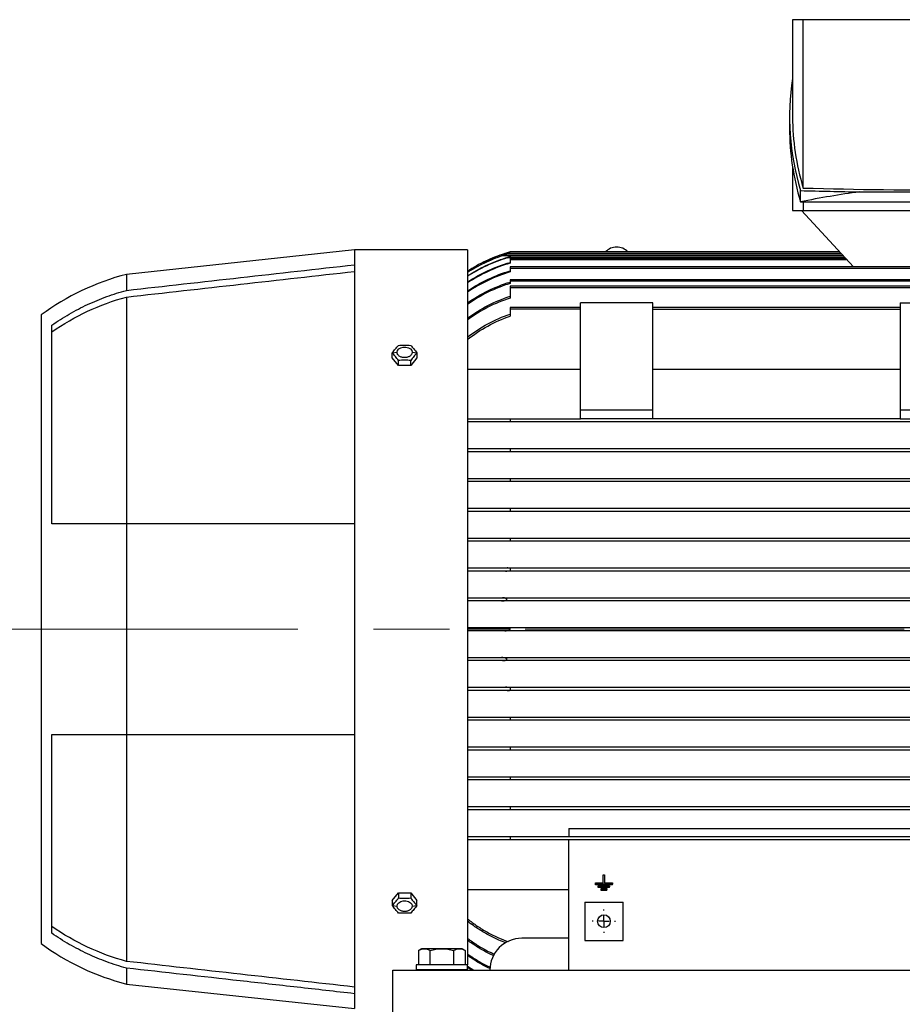
# Model space of a CAD drawing. Units: millimetres. Extents: x -4 to 213, y 0 to 297.
# Drawn here: x 27 to 56, y 247 to 280 of the extents above; entities that cross this region are included whole.
import ezdxf

# ---------------------------------------------------------------- set-up
doc = ezdxf.new("R2010")
doc.units = ezdxf.units.MM
doc.linetypes.add('CENTERX2', pattern=[20.32, 12.7, -2.54, 2.54, -2.54])
doc.layers.add('FORMAT', color=7, linetype='Continuous')

# ---------------------------------------------------------------- blocks, each defined once
blk = doc.blocks.new('SW_CENTERMARKSYMBOL_0')
at = {"layer": 'FORMAT', "color": 0}
for p, q in [((0, 0.357), (0, 0.393)), ((-0.357, 0), (-0.393, 0)), ((0, 0), (-0.179, 0)), ((0, 0), (0, 0.179)), ((0, 0), (0, -0.179)), ((0, 0), (0.179, 0)), ((0.357, 0), (0.393, 0)), ((0, -0.357), (0, -0.393))]:
    blk.add_line(p, q, dxfattribs=at)

msp = doc.modelspace()

# ---------------------------------------------------------------- linework, layer by layer
at = {"color": 7, "linetype": 'Continuous', "lineweight": 25}
for p, q in [((52.63126, 279.53922), (52.63126, 276.28194)), ((52.99161, 279.53922), (52.63126, 279.53922)), ((63.77091, 279.53922), (52.99161, 279.53922)), ((52.99161, 273.89782), (52.99161, 279.53922)), ((52.53102, 276.28194), (52.53102, 275.90188)), ((52.63126, 274.61475), (52.63126, 273.14636)), ((52.9009, 273.43208), (52.9009, 273.81214)), ((54.87754, 273.76768), (61.88498, 273.76768)), ((52.9009, 273.43208), (63.86162, 273.43208)), ((52.99161, 273.43208), (52.99161, 273.14636)), ((52.63126, 273.14636), (52.99161, 273.14636)), ((52.92983, 273.14636), (54.6779, 271.25351)), ((52.99161, 273.14636), (63.77091, 273.14636)), ((37.95269, 271.82494), (30.30983, 271.00351)), ((41.7384, 271.82494), (37.95269, 271.82494)), ((37.95269, 271.82494), (37.95269, 271.32549)), ((41.7384, 271.82494), (41.7384, 247.86779)), ((54.33159, 271.62851), (42.90646, 271.62851)), ((54.26562, 271.69994), (42.98939, 271.69994)), ((54.28211, 271.68208), (43.05895, 271.68208)), ((54.21615, 271.75351), (43.16697, 271.75351)), ((54.34808, 271.61065), (43.16697, 271.61065)), ((43.16697, 271.61065), (43.16697, 271.58713)), ((37.95269, 271.32549), (37.95269, 262.63922)), ((54.39755, 271.55708), (43.07068, 271.55708)), ((54.41404, 271.53922), (43.16697, 271.53922)), ((43.16697, 271.53922), (43.16697, 271.48565)), ((54.46352, 271.48565), (43.16697, 271.48565)), ((43.16697, 271.48565), (43.16697, 271.37921)), ((30.30983, 271.00351), (30.30983, 270.46799)), ((56.95269, 271.25351), (43.16697, 271.25351)), ((43.16697, 271.25351), (43.16697, 271.19994)), ((43.16697, 271.19994), (43.16697, 271.08606)), ((56.95269, 270.82494), (43.16697, 270.82494)), ((43.16697, 270.82494), (43.16697, 270.77136)), ((43.16697, 270.77136), (43.16697, 270.69958)), ((56.95269, 270.61065), (43.16697, 270.61065)), ((43.16697, 270.61065), (43.16697, 270.55708)), ((43.16697, 270.55708), (43.16697, 270.21002)), ((30.30983, 270.2434), (30.30983, 262.63922)), ((45.52412, 266.45951), (45.52412, 270.04555)), ((47.95269, 270.04555), (45.52412, 270.04555)), ((47.95269, 266.45951), (47.95269, 270.04555)), ((56.2384, 270.04555), (56.95269, 270.04555)), ((56.2384, 270.04555), (56.2384, 266.45951)), ((45.52412, 269.89636), (43.16697, 269.89636)), ((43.16697, 269.89636), (43.16697, 269.84279)), ((45.52412, 269.84279), (43.16697, 269.84279)), ((43.16697, 269.84279), (43.16697, 269.60298)), ((56.2384, 269.89636), (47.95269, 269.89636)), ((47.95269, 269.84279), (56.2384, 269.84279)), ((39.21887, 268.37145), (39.37911, 268.39143)), ((39.21887, 268.20202), (39.21887, 268.37145)), ((39.88341, 268.39143), (40.04365, 268.37145)), ((40.04365, 268.37145), (40.04365, 268.20202)), ((39.42506, 267.94948), (39.21887, 268.20202)), ((39.42506, 267.94948), (39.42506, 268.11891)), ((40.04365, 268.20202), (39.83746, 267.94948)), ((39.83746, 267.94948), (39.83746, 268.11891)), ((39.83746, 267.94948), (39.42506, 267.94948)), ((41.7384, 267.82887), (45.52412, 267.82887)), ((47.95269, 267.82887), (56.2384, 267.82887)), ((45.52412, 266.45951), (47.95269, 266.45951)), ((45.52412, 266.15646), (45.52412, 266.45951)), ((47.95269, 266.15646), (47.95269, 266.45951)), ((56.2384, 266.45951), (58.66697, 266.45951)), ((56.2384, 266.45951), (56.2384, 266.15646)), ((43.16697, 266.16422), (43.16697, 266.05708)), ((43.16697, 266.16422), (45.52412, 266.16422)), ((61.02412, 266.05708), (43.16697, 266.05708)), ((47.95269, 266.15646), (45.52412, 266.15646)), ((56.2384, 266.16422), (47.95269, 266.16422)), ((56.2384, 266.15646), (58.66697, 266.15646)), ((43.16697, 265.16422), (61.02412, 265.16422)), ((43.16697, 265.16422), (43.16697, 265.05708)), ((61.02412, 265.05708), (43.16697, 265.05708)), ((43.16697, 264.16422), (43.16697, 264.05708)), ((43.16697, 264.16422), (61.02412, 264.16422)), ((61.02412, 264.05708), (43.16697, 264.05708)), ((43.16697, 263.16422), (61.02412, 263.16422)), ((43.16697, 263.16422), (43.16697, 263.05708)), ((61.02412, 263.05708), (43.16697, 263.05708)), ((30.30983, 262.63922), (30.30983, 255.58208)), ((37.95269, 262.63922), (37.95269, 255.58208)), ((43.16697, 262.16422), (43.16697, 262.05708)), ((43.16697, 262.16422), (61.02412, 262.16422)), ((61.02412, 262.05708), (43.16697, 262.05708)), ((61.17552, 261.05708), (43.01557, 261.05708)), ((43.07068, 261.16422), (61.12041, 261.16422)), ((43.16697, 261.155), (43.16697, 261.07795)), ((61.30966, 260.05708), (42.88143, 260.05708)), ((42.90646, 260.16422), (61.28463, 260.16422)), ((43.16697, 259.11065), (41.7384, 259.11065)), ((42.98939, 259.16422), (61.2017, 259.16422)), ((61.2017, 259.05708), (42.98939, 259.05708)), ((42.88143, 258.16422), (61.30966, 258.16422)), ((61.28463, 258.05708), (42.90646, 258.05708)), ((43.01557, 257.16422), (61.17552, 257.16422)), ((43.16697, 257.14335), (43.16697, 257.0663)), ((61.12041, 257.05708), (43.07068, 257.05708)), ((43.16697, 256.16422), (61.02412, 256.16422)), ((43.16697, 256.16422), (43.16697, 256.05708)), ((61.02412, 256.05708), (43.16697, 256.05708)), ((30.30983, 255.58208), (30.30983, 247.9779)), ((37.95269, 255.58208), (37.95269, 246.89581)), ((43.16697, 255.16422), (43.16697, 255.05708)), ((43.16697, 255.16422), (61.02412, 255.16422)), ((61.02412, 255.05708), (43.16697, 255.05708)), ((43.16697, 254.16422), (61.02412, 254.16422)), ((43.16697, 254.16422), (43.16697, 254.05708)), ((61.02412, 254.05708), (43.16697, 254.05708)), ((43.16697, 253.16422), (61.02412, 253.16422)), ((43.16697, 253.16422), (43.16697, 253.05708)), ((61.02412, 253.05708), (43.16697, 253.05708)), ((43.16697, 252.16422), (43.16697, 252.05708)), ((43.16697, 252.16422), (61.02412, 252.16422)), ((45.13126, 252.43511), (57.9884, 252.43511)), ((45.13126, 252.43511), (45.13126, 252.16422)), ((61.02412, 252.05708), (43.16697, 252.05708)), ((45.13126, 247.68208), (45.13126, 252.05708)), ((46.28602, 250.60512), (46.28602, 250.87318)), ((46.28602, 250.87318), (46.33364, 250.87318)), ((46.33364, 250.87318), (46.33364, 250.60512)), ((46.02412, 250.56389), (46.02412, 250.60512)), ((46.02412, 250.60512), (46.28602, 250.60512)), ((46.59555, 250.56389), (46.02412, 250.56389)), ((46.02412, 250.53967), (46.02412, 250.56389)), ((46.59555, 250.53967), (46.02412, 250.53967)), ((46.11935, 250.5144), (46.50031, 250.5144)), ((46.11935, 250.47316), (46.11935, 250.5144)), ((46.11935, 250.4489), (46.11935, 250.47316)), ((46.50031, 250.47316), (46.11935, 250.47316)), ((46.33364, 250.60512), (46.59555, 250.60512)), ((46.50031, 250.5144), (46.50031, 250.47316)), ((46.50031, 250.4489), (46.50031, 250.47316)), ((46.59555, 250.60512), (46.59555, 250.56389)), ((46.59555, 250.53967), (46.59555, 250.56389)), ((39.21887, 250.01928), (39.42506, 250.27182)), ((39.42506, 250.27182), (39.42506, 250.10239)), ((39.42506, 250.27182), (39.83746, 250.27182)), ((39.83746, 250.27182), (39.83746, 250.10239)), ((39.83746, 250.27182), (40.04365, 250.01928)), ((41.7384, 250.39243), (45.13126, 250.39243)), ((46.50031, 250.4489), (46.11935, 250.4489)), ((46.21459, 250.42367), (46.40507, 250.42367)), ((46.21459, 250.38243), (46.21459, 250.42367)), ((46.40507, 250.38243), (46.21459, 250.38243)), ((46.21459, 250.35813), (46.21459, 250.38243)), ((46.40507, 250.35813), (46.21459, 250.35813)), ((46.40507, 250.42367), (46.40507, 250.38243)), ((46.40507, 250.35813), (46.40507, 250.38243)), ((39.21887, 250.01928), (39.21887, 249.84985)), ((39.21887, 249.84985), (39.37911, 249.82987)), ((39.88341, 249.82987), (40.04365, 249.84985)), ((40.04365, 249.84985), (40.04365, 250.01928)), ((45.66697, 249.96779), (45.66697, 248.68208)), ((45.66697, 249.96779), (46.95269, 249.96779)), ((46.95269, 248.68208), (46.95269, 249.96779)), ((45.13126, 248.75351), (43.55983, 248.75351)), ((45.66697, 248.68208), (46.95269, 248.68208)), ((40.20269, 248.40351), (40.09708, 248.34254)), ((40.09771, 248.3429), (40.09771, 247.86779)), ((40.48949, 247.86779), (40.48949, 248.3429)), ((41.27303, 248.3429), (41.27303, 247.86779)), ((41.66544, 248.34254), (41.5592, 248.40387)), ((41.66481, 248.3429), (41.66481, 247.86779)), ((40.02412, 247.86779), (40.02412, 247.68922)), ((41.7384, 247.86779), (40.02412, 247.86779)), ((41.7384, 247.68922), (41.7384, 247.86779)), ((39.2384, 246.25351), (39.2384, 247.68208)), ((39.2384, 247.68208), (62.66697, 247.68208)), ((41.7384, 247.68922), (40.02412, 247.68922)), ((40.45269, 247.68922), (40.45269, 247.68208)), ((41.30983, 247.68208), (41.30983, 247.68922)), ((41.7384, 247.81402), (41.94944, 247.68208)), ((41.88966, 247.68208), (41.7384, 247.77614)), ((41.7384, 247.68922), (41.7384, 247.68208)), ((30.30983, 247.21779), (37.95269, 246.39636)), ((37.95269, 246.89581), (37.95269, 246.39636))]:
    msp.add_line(p, q, dxfattribs=at)
at = {"color": 8, "linetype": 'Continuous', "lineweight": 25}
for p, q in [((56.95269, 271.19994), (43.16697, 271.19994)), ((56.95269, 270.77136), (43.16697, 270.77136)), ((56.95269, 270.55708), (43.16697, 270.55708))]:
    msp.add_line(p, q, dxfattribs=at)
at = {"color": 7, "linetype": 'Continuous', "lineweight": 25, "flags": 128}
for points in [[(39.37911, 268.39143), (39.39432, 268.45241), (39.4381, 268.50603), (39.50518, 268.54584), (39.58747, 268.56701), (39.67505, 268.56701), (39.75733, 268.54584), (39.82442, 268.50603), (39.8682, 268.45241), (39.88341, 268.39143)], [(39.37911, 249.82987), (39.39432, 249.89085), (39.4381, 249.94448), (39.50518, 249.98428), (39.58747, 250.00546), (39.67505, 250.00546), (39.75733, 249.98428), (39.82442, 249.94448), (39.8682, 249.89085), (39.88341, 249.82987)], [(30.30983, 247.75331), (30.30983, 247.62852), (30.30983, 247.52002), (30.30983, 247.42795), (30.30983, 247.35243), (30.30983, 247.29359), (30.30983, 247.2515), (30.30983, 247.22622), (30.30983, 247.21779)]]:
    msp.add_lwpolyline(points, dxfattribs=at)
at = {"color": 7, "linetype": 'Continuous', "lineweight": 25}
msp.add_circle((46.30983, 249.32494), 0.21429, dxfattribs=at)
for centre, radius, start, end in [((46.7384, 271.42), 0.5, 41.837022, 138.162978), ((44.62215, 266.59779), 5.35714, 105.761432, 114.555581), ((32.40216, 262.91252), 8.35714, 104.499029, 126.316407), ((32.40216, 255.30878), 8.35714, 233.683593, 255.500971), ((43.55983, 247.68208), 1.07143, 90, 180)]:
    msp.add_arc(centre, radius, start, end, dxfattribs=at)
for centre, major_axis, start_param, end_param in [((114.95959, 276.28194), (62.42857, 0), 3.0849158, 3.25050349), ((112.34555, 276.28194), (59.71429, 0), 3.14159265, 3.25150814), ((114.95959, 275.90188), (62.42857, 0), 3.14159265, 3.25050349), ((58.38126, 300.24702), (72.83571, 0), 4.63707508, 4.66426597), ((58.38126, 73.88487), (0, 200.11448), 0.04812301, 0.0753139), ((58.38126, 300.33517), (72.83571, 0), 4.63832398, 4.78645398)]:
    msp.add_ellipse(centre, major_axis=major_axis, ratio=0.36397023, start_param=start_param, end_param=end_param, dxfattribs=at)
for points, knots in [([(42.98939, 271.69994), (42.76924, 271.62949), (42.55389, 271.54486), (42.24013, 271.3975), (42.13716, 271.345), (41.93503, 271.23359), (41.8358, 271.17463), (41.7384, 271.11242)], [0, 0, 0, 0, 0.5, 0.5, 0.75, 0.75, 1, 1, 1, 1]), ([(42.90646, 271.62851), (42.70123, 271.55888), (42.50038, 271.4768), (42.20774, 271.33592), (42.11151, 271.28593), (41.92249, 271.18034), (41.82962, 271.1247), (41.7384, 271.06621)], [0, 0, 0, 0, 0.5, 0.5, 0.75, 0.75, 1, 1, 1, 1]), ([(41.7384, 271.07517), (41.91714, 271.18969), (42.10257, 271.29349), (42.38892, 271.43211), (42.48585, 271.47552), (42.6819, 271.55642), (42.78108, 271.59393), (42.88143, 271.62851)], [0, 0, 0, 0, 0.5, 0.5, 0.75, 0.75, 1, 1, 1, 1]), ([(42.88143, 271.62851), (42.91171, 271.63894), (42.94185, 271.64881), (42.9868, 271.66271), (43.00177, 271.6672), (43.02346, 271.6734), (43.03055, 271.67537), (43.0407, 271.67807), (43.044, 271.67892), (43.05016, 271.68044), (43.05306, 271.68111), (43.05768, 271.68202), (43.05937, 271.68223), (43.05962, 271.68167), (43.05814, 271.6809), (43.05376, 271.67904), (43.05092, 271.67794), (43.04486, 271.67569), (43.04158, 271.67451), (43.03158, 271.67096), (43.02459, 271.66854), (43.01032, 271.66365), (43.003, 271.66116), (42.981, 271.6537), (42.9662, 271.64871), (42.93645, 271.63866), (42.92149, 271.6336), (42.90646, 271.62851)], [0, 0, 0, 0, 0.25, 0.25, 0.375, 0.375, 0.4375, 0.4375, 0.46875, 0.46875, 0.5, 0.5, 0.53125, 0.53125, 0.5625, 0.5625, 0.59375, 0.59375, 0.625, 0.625, 0.6875, 0.6875, 0.75, 0.75, 0.875, 0.875, 1, 1, 1, 1]), ([(42.98939, 271.69994), (43.02147, 271.7102), (43.05341, 271.7201), (43.10092, 271.73437), (43.11665, 271.73901), (43.13934, 271.7456), (43.14674, 271.74774), (43.15679, 271.75061), (43.15998, 271.75152), (43.16505, 271.75296), (43.16697, 271.75351), (43.16697, 271.75351)], [0, 0, 0, 0, 0.5, 0.5, 0.75, 0.75, 0.875, 0.875, 0.9375, 0.9375, 1, 1, 1, 1]), ([(43.01557, 271.55708), (43.0409, 271.56514), (43.06622, 271.57271), (43.11683, 271.58694), (43.14218, 271.59363), (43.16697, 271.59951)], [0, 0, 0, 0, 0.5, 0.5, 1, 1, 1, 1]), ([(43.07068, 271.55708), (42.95309, 271.52102), (42.83691, 271.48092), (42.6074, 271.39265), (42.49419, 271.34454), (42.27142, 271.24059), (42.16177, 271.1847), (41.94693, 271.06567), (41.84161, 271.00246), (41.7384, 270.93555)], [0, 0, 0, 0, 0.25, 0.25, 0.5, 0.5, 0.75, 0.75, 1, 1, 1, 1]), ([(41.7384, 270.95366), (41.83758, 271.01785), (41.93876, 271.07867), (42.1451, 271.19355), (42.2502, 271.24757), (42.46368, 271.34844), (42.57219, 271.39536), (42.7918, 271.48174), (42.90299, 271.52126), (43.01557, 271.55708)], [0, 0, 0, 0, 0.25, 0.25, 0.5, 0.5, 0.75, 0.75, 1, 1, 1, 1]), ([(41.7384, 270.74525), (41.9599, 270.89119), (42.18979, 271.01896), (42.66595, 271.23908), (42.91221, 271.33144), (43.16697, 271.40538)], [0, 0, 0, 0, 0.5, 0.5, 1, 1, 1, 1]), ([(43.16697, 271.37921), (42.91214, 271.30509), (42.66585, 271.21251), (42.18969, 270.99189), (41.95983, 270.86384), (41.7384, 270.71759)], [0, 0, 0, 0, 0.5, 0.5, 1, 1, 1, 1]), ([(43.07068, 271.55708), (43.08689, 271.56205), (43.10303, 271.56702), (43.13515, 271.57702), (43.15114, 271.58203), (43.16697, 271.58713)], [0, 0, 0, 0, 0.5, 0.5, 1, 1, 1, 1]), ([(41.7384, 270.44516), (41.95918, 270.59448), (42.1887, 270.72538), (42.66482, 270.95107), (42.91142, 271.04587), (43.16697, 271.12179)], [0, 0, 0, 0, 0.5, 0.5, 1, 1, 1, 1]), ([(43.16697, 271.08606), (42.91132, 271.00988), (42.66467, 270.91476), (42.18855, 270.68835), (41.95909, 270.55705), (41.7384, 270.40728)], [0, 0, 0, 0, 0.5, 0.5, 1, 1, 1, 1]), ([(41.7384, 270.04583), (41.95817, 270.1999), (42.18712, 270.33519), (42.66319, 270.56873), (42.9103, 270.66699), (43.16697, 270.74571)], [0, 0, 0, 0, 0.5, 0.5, 1, 1, 1, 1]), ([(43.16697, 270.69958), (42.91015, 270.6205), (42.66298, 270.5218), (42.18692, 270.28726), (41.95804, 270.1514), (41.7384, 269.99673)], [0, 0, 0, 0, 0.5, 0.5, 1, 1, 1, 1]), ([(27.80983, 269.3012), (27.99967, 269.43333), (28.19466, 269.55706), (28.49489, 269.73003), (28.59634, 269.78562), (28.80139, 269.89232), (29.00853, 269.99452), (29.21987, 270.08773), (29.4333, 270.17643), (29.54107, 270.21852), (29.86649, 270.33759), (30.08658, 270.40754), (30.30983, 270.46799)], [0, 0, 0, 0, 0.25, 0.25, 0.375, 0.375, 0.5, 0.625, 0.625, 0.75, 0.75, 1, 1, 1, 1]), ([(27.80983, 269.07416), (28.1927, 269.3413), (28.59274, 269.57172), (29.42599, 269.96164), (29.8592, 270.12116), (30.30983, 270.2434)], [0, 0, 0, 0, 0.5, 0.5, 1, 1, 1, 1]), ([(41.7384, 269.53588), (41.95674, 269.69643), (42.18492, 269.83777), (42.6609, 270.08214), (42.9087, 270.18519), (43.16697, 270.26779)], [0, 0, 0, 0, 0.5, 0.5, 1, 1, 1, 1]), ([(43.16697, 270.21002), (42.90849, 270.12692), (42.66061, 270.02327), (42.18463, 269.77752), (41.95656, 269.6354), (41.7384, 269.47403)], [0, 0, 0, 0, 0.5, 0.5, 1, 1, 1, 1]), ([(27.45269, 269.64636), (27.45269, 269.64636), (27.45269, 269.63263), (27.45269, 269.57486), (27.45269, 269.53082), (27.45269, 269.41012), (27.45269, 269.33346), (27.45269, 269.14589), (27.45269, 269.03499), (27.45269, 268.77827), (27.45269, 268.63245), (27.45269, 268.30626), (27.45269, 268.12589), (27.45269, 267.7321), (27.45269, 267.51869), (27.45269, 267.06148), (27.45269, 266.81768), (27.45269, 266.30337), (27.45269, 266.03287), (27.45269, 265.46971), (27.45269, 265.17706), (27.45269, 264.57473), (27.45269, 264.26508), (27.45269, 263.63421), (27.45269, 263.31302), (27.45269, 262.66456), (27.45269, 262.33731), (27.45269, 261.68197), (27.45269, 261.35388), (27.45269, 260.70164), (27.45269, 260.37747), (27.45269, 259.73719), (27.45269, 259.42106), (27.45269, 258.80024), (27.45269, 258.48411), (27.45269, 257.84383), (27.45269, 257.51966), (27.45269, 256.86742), (27.45269, 256.53933), (27.45269, 255.88399), (27.45269, 255.55674), (27.45269, 254.90828), (27.45269, 254.58708), (27.45269, 253.95622), (27.45269, 253.64656), (27.45269, 253.04424), (27.45269, 252.75159), (27.45269, 252.18843), (27.45269, 251.91793), (27.45269, 251.40362), (27.45269, 251.15982), (27.45269, 250.70261), (27.45269, 250.4892), (27.45269, 250.09541), (27.45269, 249.91504), (27.45269, 249.58885), (27.45269, 249.44303), (27.45269, 249.18631), (27.45269, 249.07541), (27.45269, 248.88784), (27.45269, 248.81118), (27.45269, 248.69048), (27.45269, 248.64644), (27.45269, 248.58867), (27.45269, 248.57494), (27.45269, 248.57494)], [0, 0, 0, 0, 0.03125, 0.03125, 0.0625, 0.0625, 0.09375, 0.09375, 0.125, 0.125, 0.15625, 0.15625, 0.1875, 0.1875, 0.21875, 0.21875, 0.25, 0.25, 0.28125, 0.28125, 0.3125, 0.3125, 0.34375, 0.34375, 0.375, 0.375, 0.40625, 0.40625, 0.4375, 0.4375, 0.46875, 0.46875, 0.5, 0.5, 0.53125, 0.53125, 0.5625, 0.5625, 0.59375, 0.59375, 0.625, 0.625, 0.65625, 0.65625, 0.6875, 0.6875, 0.71875, 0.71875, 0.75, 0.75, 0.78125, 0.78125, 0.8125, 0.8125, 0.84375, 0.84375, 0.875, 0.875, 0.90625, 0.90625, 0.9375, 0.9375, 0.96875, 0.96875, 1, 1, 1, 1]), ([(41.7384, 268.89801), (41.95473, 269.06745), (42.18178, 269.21713), (42.65764, 269.47649), (42.90641, 269.5862), (43.16697, 269.67422)], [0, 0, 0, 0, 0.5, 0.5, 1, 1, 1, 1]), ([(27.80983, 262.63922), (27.80983, 263.01017), (27.80983, 263.37879), (27.80983, 264.10378), (27.80983, 264.46014), (27.80983, 265.15291), (27.80983, 265.48931), (27.80983, 266.13483), (27.80983, 266.44394), (27.80983, 267.02847), (27.80983, 267.30387), (27.80983, 267.81586), (27.80983, 268.05245), (27.80983, 268.48336), (27.80983, 268.67768), (27.80983, 269.02238), (27.80983, 269.17276), (27.80983, 269.3012)], [0, 0, 0, 0, 0.125, 0.125, 0.25, 0.25, 0.375, 0.375, 0.5, 0.5, 0.625, 0.625, 0.75, 0.75, 0.875, 0.875, 1, 1, 1, 1]), ([(41.7384, 268.82108), (41.95446, 268.99166), (42.18138, 269.1424), (42.65721, 269.40369), (42.90611, 269.51426), (43.16697, 269.60298)], [0, 0, 0, 0, 0.5, 0.5, 1, 1, 1, 1]), ([(39.88341, 268.39143), (39.88341, 268.37965), (39.88178, 268.36807), (39.87537, 268.34528), (39.87053, 268.33396), (39.85787, 268.31237), (39.85013, 268.30213), (39.83183, 268.28275), (39.82118, 268.27357), (39.79792, 268.25713), (39.78523, 268.24974), (39.75767, 268.23671), (39.743, 268.23117), (39.71266, 268.22228), (39.69678, 268.21885), (39.66423, 268.21427), (39.64787, 268.21314), (39.61499, 268.21312), (39.59829, 268.21428), (39.56595, 268.21882), (39.55023, 268.22218), (39.51971, 268.2311), (39.50494, 268.23668), (39.47761, 268.24958), (39.46487, 268.25695), (39.44132, 268.27357), (39.43086, 268.2826), (39.41259, 268.3019), (39.40469, 268.31231), (39.39202, 268.33391), (39.38724, 268.34503), (39.38078, 268.36786), (39.37911, 268.37965), (39.37911, 268.39143)], [0, 0, 0, 0, 0.0625, 0.0625, 0.125, 0.125, 0.1875, 0.1875, 0.25, 0.25, 0.3125, 0.3125, 0.375, 0.375, 0.4375, 0.4375, 0.5, 0.5, 0.5625, 0.5625, 0.625, 0.625, 0.6875, 0.6875, 0.75, 0.75, 0.8125, 0.8125, 0.875, 0.875, 0.9375, 0.9375, 1, 1, 1, 1]), ([(41.7384, 266.16422), (41.95446, 266.16422), (42.18138, 266.16422), (42.65721, 266.16422), (42.90611, 266.16422), (43.16697, 266.16422)], [0, 0, 0, 0, 0.5, 0.5, 1, 1, 1, 1]), ([(43.16697, 266.05708), (42.90641, 266.05708), (42.65764, 266.05708), (42.18178, 266.05708), (41.95473, 266.05708), (41.7384, 266.05708)], [0, 0, 0, 0, 0.5, 0.5, 1, 1, 1, 1]), ([(41.7384, 265.16422), (41.95656, 265.16422), (42.18463, 265.16422), (42.66061, 265.16422), (42.90849, 265.16422), (43.16697, 265.16422)], [0, 0, 0, 0, 0.5, 0.5, 1, 1, 1, 1]), ([(43.16697, 265.05708), (42.9087, 265.05708), (42.6609, 265.05708), (42.18492, 265.05708), (41.95674, 265.05708), (41.7384, 265.05708)], [0, 0, 0, 0, 0.5, 0.5, 1, 1, 1, 1]), ([(41.7384, 264.16422), (41.95804, 264.16422), (42.18692, 264.16422), (42.66298, 264.16422), (42.91015, 264.16422), (43.16697, 264.16422)], [0, 0, 0, 0, 0.5, 0.5, 1, 1, 1, 1]), ([(43.16697, 264.05708), (42.9103, 264.05708), (42.66319, 264.05708), (42.18712, 264.05708), (41.95817, 264.05708), (41.7384, 264.05708)], [0, 0, 0, 0, 0.5, 0.5, 1, 1, 1, 1]), ([(41.7384, 263.16422), (41.95909, 263.16422), (42.18855, 263.16422), (42.66467, 263.16422), (42.91132, 263.16422), (43.16697, 263.16422)], [0, 0, 0, 0, 0.5, 0.5, 1, 1, 1, 1]), ([(43.16697, 263.05708), (42.91142, 263.05708), (42.66482, 263.05708), (42.1887, 263.05708), (41.95918, 263.05708), (41.7384, 263.05708)], [0, 0, 0, 0, 0.5, 0.5, 1, 1, 1, 1]), ([(30.30983, 262.63922), (30.08658, 262.63922), (29.86649, 262.63922), (29.5411, 262.63922), (29.43334, 262.63922), (29.21989, 262.63922), (29.00855, 262.63922), (28.80142, 262.63922), (28.59639, 262.63922), (28.49492, 262.63922), (28.19467, 262.63922), (27.99967, 262.63922), (27.80983, 262.63922)], [0, 0, 0, 0, 0.25, 0.25, 0.375, 0.375, 0.5, 0.625, 0.625, 0.75, 0.75, 1, 1, 1, 1]), ([(41.7384, 262.16422), (41.95983, 262.16422), (42.18969, 262.16422), (42.66585, 262.16422), (42.91214, 262.16422), (43.16697, 262.16422)], [0, 0, 0, 0, 0.5, 0.5, 1, 1, 1, 1]), ([(43.16697, 262.05708), (42.91221, 262.05708), (42.66595, 262.05708), (42.18979, 262.05708), (41.9599, 262.05708), (41.7384, 262.05708)], [0, 0, 0, 0, 0.5, 0.5, 1, 1, 1, 1]), ([(41.7384, 261.16422), (41.84161, 261.16422), (41.94699, 261.16422), (42.16209, 261.16422), (42.27169, 261.16422), (42.49447, 261.16422), (42.60773, 261.16422), (42.83698, 261.16422), (42.95309, 261.16422), (43.07068, 261.16422)], [0, 0, 0, 0, 0.25, 0.25, 0.5, 0.5, 0.75, 0.75, 1, 1, 1, 1]), ([(43.01557, 261.05708), (42.90299, 261.05708), (42.79176, 261.05708), (42.57198, 261.05708), (42.46352, 261.05708), (42.25005, 261.05708), (42.1449, 261.05708), (41.93872, 261.05708), (41.83758, 261.05708), (41.7384, 261.05708)], [0, 0, 0, 0, 0.25, 0.25, 0.5, 0.5, 0.75, 0.75, 1, 1, 1, 1]), ([(43.01557, 261.05708), (43.0409, 261.05708), (43.06622, 261.05881), (43.11683, 261.06548), (43.14218, 261.07031), (43.16697, 261.07795)], [0, 0, 0, 0, 0.5, 0.5, 1, 1, 1, 1]), ([(43.16697, 261.155), (43.15114, 261.15845), (43.13515, 261.16064), (43.10303, 261.16355), (43.08689, 261.16422), (43.07068, 261.16422)], [0, 0, 0, 0, 0.5, 0.5, 1, 1, 1, 1]), ([(41.7384, 260.16422), (41.92084, 260.16422), (42.11027, 260.16422), (42.40291, 260.16422), (42.502, 260.16422), (42.70243, 260.16422), (42.80385, 260.16422), (42.90646, 260.16422)], [0, 0, 0, 0, 0.5, 0.5, 0.75, 0.75, 1, 1, 1, 1]), ([(42.88143, 260.05708), (42.68073, 260.05708), (42.4843, 260.05708), (42.19795, 260.05708), (42.10378, 260.05708), (41.91872, 260.05708), (41.82777, 260.05708), (41.7384, 260.05708)], [0, 0, 0, 0, 0.5, 0.5, 0.75, 0.75, 1, 1, 1, 1]), ([(42.88143, 260.05708), (42.91171, 260.05708), (42.94185, 260.05985), (42.9868, 260.06904), (43.00177, 260.07296), (43.02346, 260.08121), (43.03055, 260.08434), (43.0407, 260.0902), (43.044, 260.09235), (43.05016, 260.09726), (43.05306, 260.10002), (43.05768, 260.10651), (43.05937, 260.1104), (43.05962, 260.1184), (43.05814, 260.12232), (43.05376, 260.12876), (43.05092, 260.13146), (43.04486, 260.13615), (43.04158, 260.13819), (43.03158, 260.14361), (43.02459, 260.14641), (43.01032, 260.15123), (43.003, 260.15322), (42.981, 260.15831), (42.9662, 260.16054), (42.93645, 260.16351), (42.92149, 260.16422), (42.90646, 260.16422)], [0, 0, 0, 0, 0.25, 0.25, 0.375, 0.375, 0.4375, 0.4375, 0.46875, 0.46875, 0.5, 0.5, 0.53125, 0.53125, 0.5625, 0.5625, 0.59375, 0.59375, 0.625, 0.625, 0.6875, 0.6875, 0.75, 0.75, 0.875, 0.875, 1, 1, 1, 1]), ([(42.98939, 259.05708), (42.76924, 259.05708), (42.55389, 259.05708), (42.24013, 259.05708), (42.13716, 259.05708), (41.93503, 259.05708), (41.8358, 259.05708), (41.7384, 259.05708)], [0, 0, 0, 0, 0.5, 0.5, 0.75, 0.75, 1, 1, 1, 1]), ([(42.98939, 259.16422), (43.02147, 259.16422), (43.05341, 259.16158), (43.10092, 259.15209), (43.11665, 259.14806), (43.13934, 259.13891), (43.14674, 259.13538), (43.15679, 259.12821), (43.15998, 259.12549), (43.16505, 259.11896), (43.16697, 259.11493), (43.16697, 259.11065)], [0, 0, 0, 0, 0.5, 0.5, 0.75, 0.75, 0.875, 0.875, 0.9375, 0.9375, 1, 1, 1, 1]), ([(42.98939, 259.05708), (43.02147, 259.05708), (43.05341, 259.05972), (43.10092, 259.06921), (43.11665, 259.07324), (43.13934, 259.08239), (43.14674, 259.08592), (43.15679, 259.09309), (43.15998, 259.09581), (43.16505, 259.10233), (43.16697, 259.10637), (43.16697, 259.11065)], [0, 0, 0, 0, 0.5, 0.5, 0.75, 0.75, 0.875, 0.875, 0.9375, 0.9375, 1, 1, 1, 1]), ([(41.7384, 258.16422), (41.91714, 258.16422), (42.10257, 258.16422), (42.38892, 258.16422), (42.48585, 258.16422), (42.6819, 258.16422), (42.78108, 258.16422), (42.88143, 258.16422)], [0, 0, 0, 0, 0.5, 0.5, 0.75, 0.75, 1, 1, 1, 1]), ([(42.90646, 258.05708), (42.92163, 258.05708), (42.93673, 258.0578), (42.96675, 258.06083), (42.98168, 258.0631), (43.00386, 258.0683), (43.01124, 258.07034), (43.0257, 258.07531), (43.03281, 258.07823), (43.04281, 258.08386), (43.04606, 258.08597), (43.05203, 258.09088), (43.05479, 258.09371), (43.05876, 258.1004), (43.05989, 258.10452), (43.05884, 258.11252), (43.05687, 258.1162), (43.04943, 258.1256), (43.04274, 258.13004), (43.02924, 258.13757), (43.02217, 258.14063), (43.00048, 258.14871), (42.9858, 258.15249), (42.94149, 258.16146), (42.91145, 258.16422), (42.88143, 258.16422)], [0, 0, 0, 0, 0.125, 0.125, 0.25, 0.25, 0.3125, 0.3125, 0.375, 0.375, 0.40625, 0.40625, 0.4375, 0.4375, 0.46875, 0.46875, 0.5, 0.5, 0.5625, 0.5625, 0.625, 0.625, 0.75, 0.75, 1, 1, 1, 1]), ([(42.90646, 258.05708), (42.70123, 258.05708), (42.50038, 258.05708), (42.20774, 258.05708), (42.11151, 258.05708), (41.92249, 258.05708), (41.82962, 258.05708), (41.7384, 258.05708)], [0, 0, 0, 0, 0.5, 0.5, 0.75, 0.75, 1, 1, 1, 1]), ([(41.7384, 257.16422), (41.83758, 257.16422), (41.93876, 257.16422), (42.1451, 257.16422), (42.2502, 257.16422), (42.46368, 257.16422), (42.57219, 257.16422), (42.7918, 257.16422), (42.90299, 257.16422), (43.01557, 257.16422)], [0, 0, 0, 0, 0.25, 0.25, 0.5, 0.5, 0.75, 0.75, 1, 1, 1, 1]), ([(43.16697, 257.14335), (43.14213, 257.151), (43.11697, 257.15579), (43.06638, 257.16247), (43.04091, 257.16422), (43.01557, 257.16422)], [0, 0, 0, 0, 0.5, 0.5, 1, 1, 1, 1]), ([(43.07068, 257.05708), (42.95309, 257.05708), (42.83691, 257.05708), (42.6074, 257.05708), (42.49419, 257.05708), (42.27142, 257.05708), (42.16177, 257.05708), (41.94693, 257.05708), (41.84161, 257.05708), (41.7384, 257.05708)], [0, 0, 0, 0, 0.25, 0.25, 0.5, 0.5, 0.75, 0.75, 1, 1, 1, 1]), ([(43.07068, 257.05708), (43.08689, 257.05708), (43.10303, 257.05775), (43.13515, 257.06066), (43.15114, 257.06285), (43.16697, 257.0663)], [0, 0, 0, 0, 0.5, 0.5, 1, 1, 1, 1]), ([(41.7384, 256.16422), (41.9599, 256.16422), (42.18979, 256.16422), (42.66595, 256.16422), (42.91221, 256.16422), (43.16697, 256.16422)], [0, 0, 0, 0, 0.5, 0.5, 1, 1, 1, 1]), ([(43.16697, 256.05708), (42.91214, 256.05708), (42.66585, 256.05708), (42.18969, 256.05708), (41.95983, 256.05708), (41.7384, 256.05708)], [0, 0, 0, 0, 0.5, 0.5, 1, 1, 1, 1]), ([(27.80983, 248.9201), (27.80983, 249.04854), (27.80983, 249.19892), (27.80983, 249.54362), (27.80983, 249.73794), (27.80983, 250.16885), (27.80983, 250.40544), (27.80983, 250.91743), (27.80983, 251.19283), (27.80983, 251.77736), (27.80983, 252.08647), (27.80983, 252.73199), (27.80983, 253.06839), (27.80983, 253.76116), (27.80983, 254.11752), (27.80983, 254.84251), (27.80983, 255.21113), (27.80983, 255.58208)], [0, 0, 0, 0, 0.125, 0.125, 0.25, 0.25, 0.375, 0.375, 0.5, 0.5, 0.625, 0.625, 0.75, 0.75, 0.875, 0.875, 1, 1, 1, 1]), ([(27.80983, 255.58208), (27.99967, 255.58208), (28.19466, 255.58208), (28.49489, 255.58208), (28.59634, 255.58208), (28.80139, 255.58208), (29.00853, 255.58208), (29.21987, 255.58208), (29.4333, 255.58208), (29.54107, 255.58208), (29.86649, 255.58208), (30.08658, 255.58208), (30.30983, 255.58208)], [0, 0, 0, 0, 0.25, 0.25, 0.375, 0.375, 0.5, 0.625, 0.625, 0.75, 0.75, 1, 1, 1, 1]), ([(41.7384, 255.16422), (41.95918, 255.16422), (42.1887, 255.16422), (42.66482, 255.16422), (42.91142, 255.16422), (43.16697, 255.16422)], [0, 0, 0, 0, 0.5, 0.5, 1, 1, 1, 1]), ([(43.16697, 255.05708), (42.91132, 255.05708), (42.66467, 255.05708), (42.18855, 255.05708), (41.95909, 255.05708), (41.7384, 255.05708)], [0, 0, 0, 0, 0.5, 0.5, 1, 1, 1, 1]), ([(41.7384, 254.16422), (41.95817, 254.16422), (42.18712, 254.16422), (42.66319, 254.16422), (42.9103, 254.16422), (43.16697, 254.16422)], [0, 0, 0, 0, 0.5, 0.5, 1, 1, 1, 1]), ([(43.16697, 254.05708), (42.91015, 254.05708), (42.66298, 254.05708), (42.18692, 254.05708), (41.95804, 254.05708), (41.7384, 254.05708)], [0, 0, 0, 0, 0.5, 0.5, 1, 1, 1, 1]), ([(41.7384, 253.16422), (41.95674, 253.16422), (42.18492, 253.16422), (42.6609, 253.16422), (42.9087, 253.16422), (43.16697, 253.16422)], [0, 0, 0, 0, 0.5, 0.5, 1, 1, 1, 1]), ([(43.16697, 253.05708), (42.90849, 253.05708), (42.66061, 253.05708), (42.18463, 253.05708), (41.95656, 253.05708), (41.7384, 253.05708)], [0, 0, 0, 0, 0.5, 0.5, 1, 1, 1, 1]), ([(41.7384, 252.16422), (41.95473, 252.16422), (42.18178, 252.16422), (42.65764, 252.16422), (42.90641, 252.16422), (43.16697, 252.16422)], [0, 0, 0, 0, 0.5, 0.5, 1, 1, 1, 1]), ([(43.16697, 252.05708), (42.90611, 252.05708), (42.65721, 252.05708), (42.18138, 252.05708), (41.95446, 252.05708), (41.7384, 252.05708)], [0, 0, 0, 0, 0.5, 0.5, 1, 1, 1, 1]), ([(39.88341, 249.82987), (39.88341, 249.8181), (39.88178, 249.80651), (39.87537, 249.78373), (39.87053, 249.77241), (39.85787, 249.75082), (39.85013, 249.74058), (39.83183, 249.7212), (39.82118, 249.71202), (39.79792, 249.69557), (39.78523, 249.68819), (39.75767, 249.67516), (39.743, 249.66962), (39.71266, 249.66072), (39.69678, 249.6573), (39.66423, 249.65272), (39.64787, 249.65158), (39.61499, 249.65157), (39.59829, 249.65272), (39.56595, 249.65727), (39.55023, 249.66063), (39.51971, 249.66955), (39.50494, 249.67513), (39.47761, 249.68803), (39.46487, 249.69539), (39.44132, 249.71202), (39.43086, 249.72104), (39.41259, 249.74034), (39.40469, 249.75076), (39.39202, 249.77236), (39.38724, 249.78347), (39.38078, 249.80631), (39.37911, 249.8181), (39.37911, 249.82987)], [0, 0, 0, 0, 0.0625, 0.0625, 0.125, 0.125, 0.1875, 0.1875, 0.25, 0.25, 0.3125, 0.3125, 0.375, 0.375, 0.4375, 0.4375, 0.5, 0.5, 0.5625, 0.5625, 0.625, 0.625, 0.6875, 0.6875, 0.75, 0.75, 0.8125, 0.8125, 0.875, 0.875, 0.9375, 0.9375, 1, 1, 1, 1]), ([(41.7384, 249.40022), (41.8458, 249.31932), (42.0606, 249.15754), (42.41006, 248.94778), (42.7589, 248.77084), (42.99912, 248.68173), (43.1096, 248.64075)], [0, 0, 0, 0, 0.25604868, 0.51208148, 0.77561181, 1, 1, 1, 1]), ([(43.02843, 248.60067), (42.94907, 248.63006), (42.74389, 248.70605), (42.42455, 248.86672), (42.0706, 249.07528), (41.84914, 249.24062), (41.7384, 249.32329)], [0, 0, 0, 0, 0.170926701, 0.441921696, 0.720951885, 1, 1, 1, 1]), ([(30.30983, 247.9779), (29.8592, 248.10014), (29.42599, 248.25966), (28.59274, 248.64958), (28.1927, 248.88), (27.80983, 249.14714)], [0, 0, 0, 0, 0.5, 0.5, 1, 1, 1, 1]), ([(30.30983, 247.75331), (30.08658, 247.81376), (29.86649, 247.88371), (29.5411, 248.00276), (29.43334, 248.04485), (29.21989, 248.13355), (29.00855, 248.22677), (28.80142, 248.32897), (28.59639, 248.43565), (28.49492, 248.49125), (28.19467, 248.66423), (27.99967, 248.78797), (27.80983, 248.9201)], [0, 0, 0, 0, 0.25, 0.25, 0.375, 0.375, 0.5, 0.625, 0.625, 0.75, 0.75, 1, 1, 1, 1]), ([(41.7384, 248.74727), (41.847, 248.67097), (42.06418, 248.51838), (42.36865, 248.34219), (42.56759, 248.2524), (42.64555, 248.21721)], [0, 0, 0, 0, 0.37816367, 0.75631253, 1, 1, 1, 1]), ([(42.6198, 248.17013), (42.55704, 248.1982), (42.37001, 248.28184), (42.07343, 248.45191), (41.85008, 248.60759), (41.7384, 248.68542)], [0, 0, 0, 0, 0.201590005, 0.600786977, 1, 1, 1, 1]), ([(40.09771, 248.3429), (40.12963, 248.36133), (40.16205, 248.37665), (40.2274, 248.39777), (40.26034, 248.40351), (40.2936, 248.40351)], [0, 0, 0, 0, 0.5, 0.5, 1, 1, 1, 1]), ([(40.2936, 248.40351), (40.25913, 248.40351), (40.20563, 248.40351), (40.21049, 248.40351), (40.21221, 248.40351)], [0, 0, 0, 0, 0.64418104, 1, 1, 1, 1]), ([(40.88126, 248.40351), (40.82204, 248.40351), (40.76283, 248.40351), (40.64843, 248.40351), (40.59326, 248.40351), (40.49069, 248.40351), (40.44331, 248.40351), (40.35956, 248.40351), (40.32321, 248.40351), (40.2936, 248.40351)], [0, 0, 0, 0, 0.25, 0.25, 0.5, 0.5, 0.75, 0.75, 1, 1, 1, 1]), ([(40.2936, 248.40351), (40.32683, 248.40351), (40.35978, 248.39777), (40.42516, 248.37665), (40.45758, 248.36132), (40.48949, 248.3429)], [0, 0, 0, 0, 0.5, 0.5, 1, 1, 1, 1]), ([(40.48949, 248.3429), (40.55322, 248.3613), (40.61786, 248.3766), (40.7487, 248.39775), (40.8149, 248.40351), (40.88126, 248.40351)], [0, 0, 0, 0, 0.5, 0.5, 1, 1, 1, 1]), ([(40.88126, 248.40351), (40.94772, 248.40351), (41.01361, 248.39777), (41.1444, 248.37665), (41.20923, 248.36132), (41.27303, 248.3429)], [0, 0, 0, 0, 0.5, 0.5, 1, 1, 1, 1]), ([(41.46892, 248.40351), (41.43931, 248.40351), (41.40295, 248.40351), (41.31921, 248.40351), (41.27183, 248.40351), (41.16926, 248.40351), (41.11409, 248.40351), (40.99969, 248.40351), (40.94048, 248.40351), (40.88126, 248.40351)], [0, 0, 0, 0, 0.25, 0.25, 0.5, 0.5, 0.75, 0.75, 1, 1, 1, 1]), ([(41.27303, 248.3429), (41.30495, 248.36133), (41.33737, 248.37665), (41.40272, 248.39777), (41.43566, 248.40351), (41.46892, 248.40351)], [0, 0, 0, 0, 0.5, 0.5, 1, 1, 1, 1]), ([(41.46892, 248.40351), (41.50215, 248.40351), (41.53509, 248.39777), (41.60049, 248.37665), (41.6329, 248.36132), (41.66481, 248.3429)], [0, 0, 0, 0, 0.5, 0.5, 1, 1, 1, 1]), ([(41.55031, 248.40351), (41.55261, 248.40351), (41.5606, 248.40351), (41.50703, 248.40351), (41.46892, 248.40351)], [0, 0, 0, 0, 0.28871842, 1, 1, 1, 1]), ([(41.7384, 248.22457), (41.84785, 248.15163), (42.06674, 248.00575), (42.32358, 247.86109), (42.47228, 247.79587), (42.50051, 247.78349)], [0, 0, 0, 0, 0.44757598, 0.89514115, 1, 1, 1, 1]), ([(42.49184, 247.73951), (42.47256, 247.74791), (42.32973, 247.81009), (42.07537, 247.95235), (41.85072, 248.10109), (41.7384, 248.17547)], [0, 0, 0, 0, 0.07238628, 0.53618744, 1, 1, 1, 1]), ([(37.95269, 246.89581), (37.31348, 246.96732), (36.67428, 247.03888), (36.03508, 247.11049), (35.39588, 247.18209), (34.75669, 247.25375), (34.11751, 247.32546), (32.84826, 247.46786), (31.57903, 247.61047), (30.30983, 247.75331)], [0, 0, 0, 0, 0.027014212, 0.027014212, 0.027014212, 0.054028424, 0.054028424, 0.054028424, 0.107671345, 0.107671345, 0.107671345, 0.107671345])]:
    msp.add_open_spline(points, degree=3, knots=knots, dxfattribs=at)
for points in [[(30.30983, 270.46799), (32.85735, 270.7547), (35.40498, 271.04047), (37.95269, 271.32549)], [(30.30983, 270.2434), (32.85735, 270.53063), (35.40497, 270.81685), (37.95269, 271.10228)], [(39.21887, 268.37145), (39.25323, 268.41782), (39.32196, 268.50721), (39.3907, 268.58618), (39.42506, 268.62399)], [(39.42506, 268.62399), (39.4938, 268.62827), (39.63126, 268.63348), (39.76872, 268.62827), (39.83746, 268.62399)], [(39.83746, 268.62399), (39.87182, 268.58618), (39.94055, 268.50721), (40.00929, 268.41782), (40.04365, 268.37145)], [(39.42506, 268.11891), (39.3907, 268.16528), (39.32196, 268.25467), (39.25323, 268.33364), (39.21887, 268.37145)], [(40.04365, 268.37145), (40.00929, 268.33364), (39.94055, 268.25467), (39.87182, 268.16528), (39.83746, 268.11891)], [(39.83746, 268.11891), (39.76872, 268.12319), (39.63126, 268.1284), (39.4938, 268.12319), (39.42506, 268.11891)], [(37.95269, 262.63922), (35.40498, 262.63922), (32.85735, 262.63922), (30.30983, 262.63922)], [(41.7384, 259.16422), (42.12793, 259.16422), (42.54918, 259.16422), (42.98939, 259.16422)], [(30.30983, 255.58208), (32.85735, 255.58208), (35.40498, 255.58208), (37.95269, 255.58208)], [(39.21887, 249.84985), (39.25323, 249.88766), (39.32196, 249.96663), (39.3907, 250.05602), (39.42506, 250.10239)], [(39.42506, 249.59731), (39.3907, 249.63512), (39.32196, 249.71409), (39.25323, 249.80348), (39.21887, 249.84985)], [(39.42506, 250.10239), (39.4938, 250.09811), (39.63126, 250.0929), (39.76872, 250.09811), (39.83746, 250.10239)], [(39.83746, 250.10239), (39.87182, 250.05602), (39.94055, 249.96663), (40.00929, 249.88766), (40.04365, 249.84985)], [(40.04365, 249.84985), (40.00929, 249.80348), (39.94055, 249.71409), (39.87182, 249.63512), (39.83746, 249.59731)], [(39.83746, 249.59731), (39.76872, 249.59303), (39.63126, 249.58782), (39.4938, 249.59303), (39.42506, 249.59731)], [(37.95269, 247.11902), (35.40497, 247.40445), (32.85735, 247.69067), (30.30983, 247.9779)]]:
    msp.add_open_spline(points, degree=3, dxfattribs=at)
at = {"layer": 'FORMAT', "color": 7, "linetype": 'CENTERX2', "lineweight": 18}
msp.add_line((23.35323, 259.11065), (104.93848, 259.11065), dxfattribs=at)

# ---------------------------------------------------------------- block references
at = {"layer": 'FORMAT', "color": 7}
msp.add_blockref('SW_CENTERMARKSYMBOL_0', (46.30983, 249.32494), dxfattribs=at)

doc.saveas('drawing.dxf')
